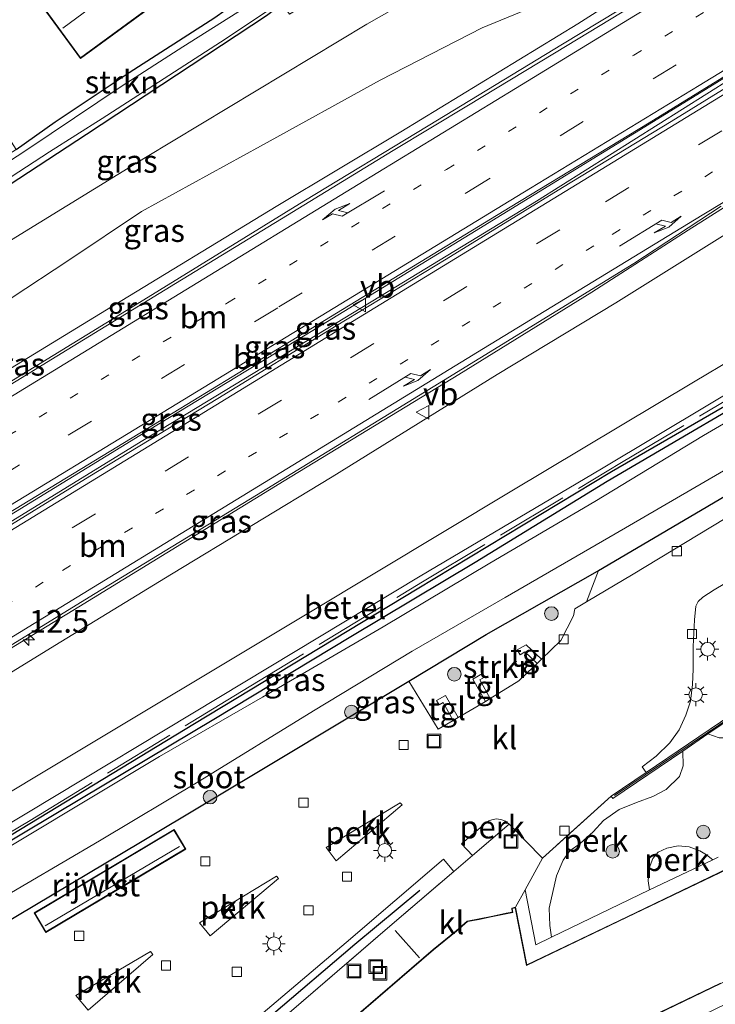
# Model space of a CAD drawing. Units: metres. Extents: x 93051 to 100000, y 468748 to 471476.
# Drawn here: x 93600 to 93676, y 468928 to 469037 of the extents above; entities that cross this region are included whole.
import ezdxf
from ezdxf.enums import TextEntityAlignment as Align

# ---------------------------------------------------------------- set-up
doc = ezdxf.new("R2010")
doc.units = ezdxf.units.M
for name, pattern in [('IE-TERREINAFSCHEIDING', [10, 8, -2]), ('VW-1-3_STREEP', [4, 1, -3]), ('VW-3-9_STREEP', [12, 3, -9])]:
    doc.linetypes.add(name, pattern=pattern)
doc.layers.get('0').update_dxf_attribs({"lineweight": 25})
for name, color, linetype, lineweight in [('B-ME-AL-OVERIG-GV-B6', 7, 'BV-GELEIDERAIL', 18), ('B-ME-AM-KILOMETR-S-B1', 7, 'Continuous', 18), ('B-ME-BV-GELEIDECONSTRUCTIE-GELEIDERAIL-L-B1', 213, 'BV-GELEIDERAIL', 18), ('B-ME-GR-BOOM-S-B1', 93, 'Continuous', 18), ('B-ME-GR-STRUIKEN-GV-B6', 93, 'Continuous', 18), ('B-ME-GW-KRUINLIJN-L-B1', 93, 'Continuous', 18), ('B-ME-GW-TEENLIJN-L-B1', 93, 'Continuous', 18), ('B-ME-IE-GRASLAND-GV-B6', 93, 'Continuous', 18), ('B-ME-IE-GRONDWERKLIJN-GROND_INGERICHT-GV-B6', 253, 'Continuous', 18), ('B-ME-IE-INRICHTINGSELEMENT-S-B1', 253, 'Continuous', 18), ('B-ME-IE-MEUBILAIR_WEGMEUBILAIR-LICHTMAST-S-B1', 8, 'Continuous', 18), ('B-ME-IE-TERREINAFSCHEIDING-DOORGANG-L-B1', 8, 'IE-TERREINAFSCHEIDING-KUNSTMATIG-OPEN', 18), ('B-ME-IE-TERREINAFSCHEIDING-RASTERHEKWERK-L-B1', 8, 'IE-TERREINAFSCHEIDING', 18), ('B-ME-KG-KADASTRAAL-DAKRAND-L-B1', 13, 'Continuous', 18), ('B-ME-KG-KADASTRAAL-NOKLIJN-L-B1', 13, 'Continuous', 18), ('B-ME-MW-MUUR-GV-B6', 8, 'IE-TERREINAFSCHEIDING-KUNSTMATIG', 18), ('B-ME-MW-MUUR-L-B1', 8, 'IE-TERREINAFSCHEIDING-KUNSTMATIG', 18), ('B-ME-OG-BEBOUWING-GV-B6', 173, 'Continuous', 18), ('B-ME-OG-WATER-GV-B6', 153, 'Continuous', 18), ('B-ME-VH-VERH_SOORT-BITUMEN-GV-B6', 8, 'IE-TERREINAFSCHEIDING-NATUURLIJK-HOUTWAL', 18), ('B-ME-VH-VERH_SOORT-GV-B6', 8, 'Continuous', 18), ('B-ME-VH-VERH_SOORT-KLINKERS-GV-B6', 8, 'IE-TERREINAFSCHEIDING-NATUURLIJK-HOUTWAL', 18), ('B-ME-VH-VERH_SOORT-TEGELS-GV-B6', 8, 'Continuous', 18), ('B-ME-VV-KOLK-S-B1', 8, 'Continuous', 18), ('B-ME-VW-MARKERING-13STREEP-045-L-B1', 255, 'VW-1-3_STREEP', 18), ('B-ME-VW-MARKERING-39STREEP-015-L-B1', 255, 'VW-3-9_STREEP', 18), ('B-ME-VW-MARKERING-PIJLRE750-S-B1', 7, 'Continuous', 18), ('B-ME-VW-MARKERING-STREEP-015-L-B1', 7, 'Continuous', 18), ('B-ME-VW-MEUBILAIR_WEGMEUBILAIR-VERKEERSBORD-S-B1', 8, 'Continuous', 18)]:
    doc.layers.add(name, color=color, linetype=linetype, lineweight=lineweight)
doc.layers.add('B-ME-GR-BOMENRIJ-L-B1', color=10, linetype='Continuous')
doc.layers.add('B-ME-GW-INSTEEKWATERGANG-L-B1', color=10, linetype='Continuous')
doc.styles.add('NLCS-ISO', font='NLCS-ISO.TTF')
doc.linetypes.add('BV-GELEIDERAIL', pattern='A,10,-3,[108,NLCS.SHX,S=1,R=0,X=0,Y=0],-3', length=16)
doc.linetypes.add('IE-TERREINAFSCHEIDING-KUNSTMATIG', pattern='A,4,[82,NLCS.SHX,S=0.75,R=90,X=0,Y=0],4,-2', length=10)
doc.linetypes.add('IE-TERREINAFSCHEIDING-KUNSTMATIG-OPEN', pattern='A,7,-1.5,[67,NLCS.SHX,S=0.75,R=0,X=0,Y=0],-1.5', length=10)
doc.linetypes.add('IE-TERREINAFSCHEIDING-NATUURLIJK-HOUTWAL', pattern='A,7,-1.5,[67,NLCS.SHX,S=0.75,R=45,X=0,Y=0],-1.5,7,-1.5,[70,NLCS.SHX,S=0.75,R=0,X=0,Y=0],-1.5', length=20)

# ---------------------------------------------------------------- blocks, each defined once
blk = doc.blocks.new('hecto')
for p, q in [((0, 0.625), (-0.625, 0)), ((0, -0.625), (0, 0.625)), ((-0.625, 0), (0.625, 0)), ((0.625, 0), (0, -0.625))]:
    blk.add_line(p, q)
blk = doc.blocks.new('pijlr')
for p, q in [((0, 0, 0.1), (5.45, 0, 0.1)), ((5.45, -0.75, 0.1), (4.7, 0, 0.1)), ((6.2, -0.75, 0.1), (5.45, 0, 0.1)), ((4, -0.75, 0.1), (5.45, -0.75, 0.1)), ((5.7, -1.05, 0.1), (4, -0.75, 0.1)), ((7.5, -0.75, 0.1), (5.7, -1.05, 0.1)), ((7.5, -0.75, 0.1), (6.2, -0.75, 0.1))]:
    blk.add_line(p, q)
blk = doc.blocks.new('boom')
h = blk.add_hatch(color=256)
edge = h.paths.add_edge_path()
edge.add_arc((0, 0), 0.75, 0, 360)
blk.add_circle((0, 0), 0.75)
blk = doc.blocks.new('lantaarnpaal')
for p, q in [((0, 0.75), (0, 1.25)), ((-0.75, 0), (-1.25, 0)), ((-0.88, 0.88), (-0.53, 0.53)), ((0.53, 0.53), (0.88, 0.88)), ((0.75, 0), (1.25, 0)), ((-0.53, -0.53), (-0.88, -0.88)), ((0, -0.75), (0, -1.25)), ((0.53, -0.53), (0.88, -0.88))]:
    blk.add_line(p, q)
blk.add_circle((0, 0), 0.75)
blk = doc.blocks.new('kolk')
blk.add_lwpolyline([(-0.5, -0.5), (0.5, -0.5), (0.5, 0.5), (-0.5, 0.5)], close=True)
blk = doc.blocks.new('put')
for p, q in [((0.75, 0.75), (-0.75, 0.75)), ((-0.75, 0.75), (-0.75, -0.75)), ((0.75, -0.75), (0.75, 0.75)), ((-0.75, -0.75), (0.75, -0.75))]:
    blk.add_line(p, q)
blk.add_lwpolyline([(-0.625, 0.625), (0.625, 0.625), (0.625, -0.625), (-0.625, -0.625)], close=True)
blk = doc.blocks.new('verkeersbord')
for p, q in [((0, 0.75), (-0.75, -0.625)), ((0.75, -0.625), (0, 0.75)), ((-0.75, -0.625), (0.75, -0.625))]:
    blk.add_line(p, q)

msp = doc.modelspace()

# ---------------------------------------------------------------- linework, layer by layer
at = {"layer": 'B-ME-AL-OVERIG-GV-B6'}
for points in [[(93668.719, 468953.768, 0.539), (93668.274, 468954.394, 0.567), (93669.815, 468955.589, 0.561), (93671.315, 468957.05, 0.558), (93672.343, 468958.46, 0.552), (93673.078, 468960.074, 0.546), (93673.591, 468961.629, 0.537), (93673.823, 468963.449, 0.518), (93673.889, 468965.137, 0.497), (93673.912, 468967.641, 0.455), (93674.047, 468970.59, 0.449), (93674.172, 468972.085, 0.452), (93674.438, 468972.596, 0.452), (93674.968, 468973.065, 0.461), (93676.206, 468973.875, 0.509), (93684.323, 468978.684, 0.606)], [(93687.367, 468966.407, 0.564), (93668.719, 468953.768, 0.539)], [(93679.954, 468957.777, 0.527), (93678.374, 468957.585, 0.506), (93676.759, 468957.592, 0.488), (93675.526, 468958.02, 0.548), (93684.326, 468963.983, 0.56), (93684.317, 468962.535, 0.54), (93684.123, 468961.346, 0.534), (93683.524, 468959.964, 0.567), (93682.65, 468959.031, 0.585), (93681.494, 468958.386, 0.582), (93679.954, 468957.777, 0.527)], [(93657.301, 468944.348, 0.476), (93664.875, 468951.163, 0.534), (93665.043, 468950.915, 0.534), (93672.748, 468956.137, 0.544), (93672.783, 468954.511, 0.521), (93672.387, 468953.34, 0.534), (93670.93, 468951.917, 0.543), (93669.459, 468951.117, 0.515), (93667.673, 468950.464, 0.515), (93665.763, 468949.682, 0.482), (93664.035, 468948.474, 0.476), (93662.885, 468947.248, 0.464), (93661.448, 468945.965, 0.488), (93660.317, 468945.14, 0.488), (93659.579, 468944.106, 0.5), (93658.853, 468942.395, 0.5), (93658.024, 468938.82, 0.455), (93658.106, 468936.924, 0.464), (93658.28, 468935.631, 0.447), (93656.581, 468934.808, 0.425), (93655.4, 468940.871, 0.488), (93657.301, 468944.348, 0.476)], [(93633.462, 468945.513, 0.53), (93641.637, 468950.444, 0.53), (93641.865, 468950.201, 0.53), (93634.588, 468944.057, 0.485), (93633.462, 468945.513, 0.53)], [(93653.641, 468948.1, 0.485), (93649.586, 468944.631, 0.516), (93648.376, 468945.923, 0.53), (93650.981, 468948.172, 0.54), (93651.383, 468948.441, 0.537), (93651.739, 468948.578, 0.521), (93652.192, 468948.657, 0.482), (93652.718, 468948.614, 0.482), (93653.231, 468948.418, 0.482), (93653.641, 468948.1, 0.485)], [(93699.685, 468945.242, 0.494), (93701.18, 468945.571, 0.498), (93703.886, 468946.166, 0.506), (93704.217, 468946.239, 0.507), (93705.142, 468941.54, 0.515), (93703.016, 468940.57, 0.515), (93681.073, 468930.034, 0.515), (93659.49, 468919.572, 0.494), (93658.991, 468920.542, 0.494), (93660.83, 468921.428, 0.494), (93660.227, 468922.449, 0.494), (93661.794, 468923.251, 0.494), (93676.94, 468930.522, 0.494), (93700.319, 468941.825, 0.494), (93699.685, 468945.242, 0.494)], [(93676.064, 468944.163, 0.558), (93669.099, 468940.851, 0.558), (93668.934, 468941.838, 0.558), (93669.052, 468943.226, 0.561), (93669.46, 468944.288, 0.552), (93670.057, 468944.988, 0.534), (93670.991, 468945.446, 0.53), (93672.244, 468945.714, 0.552), (93673.443, 468945.6, 0.543), (93674.623, 468945.132, 0.555), (93675.37, 468944.715, 0.555), (93676.064, 468944.163, 0.558)], [(93612.346, 468915.265, 0.506), (93635.669, 468935.052, 0.503), (93646.395, 468944.243, 0.515), (93647.543, 468942.883, 0.532), (93639.994, 468936.423, 0.591), (93628.096, 468926.165, 0.618)], [(93619.524, 468937.22, 0.552), (93628.02, 468942.348, 0.54), (93628.242, 468942.1, 0.537), (93620.702, 468935.773, 0.524), (93619.524, 468937.22, 0.552)], [(93605.9, 468929.202, 0.573), (93614.146, 468934.059, 0.515), (93614.405, 468933.732, 0.515), (93607.273, 468927.61, 0.512), (93605.9, 468929.202, 0.573)]]:
    msp.add_polyline3d(points, dxfattribs=at)
at = {"layer": 'B-ME-BV-GELEIDECONSTRUCTIE-GELEIDERAIL-L-B1'}
for points in [[(93527.927, 468953.625, 6.033), (93541.191, 468961.709, 6.262), (93557.066, 468971.426, 6.533), (93572.953, 468981.087, 6.783), (93590.144, 468991.587, 7.01), (93612.905, 469005.548, 7.263), (93631.024, 469016.678, 7.38), (93644.729, 469024.982, 7.483), (93659.515, 469033.963, 7.528), (93669.772, 469040.23, 7.528), (93675.516, 469043.648, 7.525), (93681.427, 469046.895, 7.585), (93688.492, 469050.603, 7.61), (93695.458, 469054.421, 7.591), (93698.073, 469055.957, 7.591), (93700.593, 469057.578, 7.591)], [(93534.332, 468943.039, 6.322), (93545.904, 468950.021, 6.428), (93555.995, 468956.159, 6.669), (93574.289, 468967.193, 6.919), (93591.332, 468977.638, 7.239), (93612.949, 468990.898, 7.522), (93631.166, 469001.927, 7.64), (93649.339, 469013.044, 7.694), (93670.943, 469026.326, 7.896), (93693.61, 469040.317, 7.902), (93702.918, 469045.991, 7.899)], [(93705.445, 469033.427, 7.57), (93696.719, 469027.965, 7.549), (93685.829, 469021.372, 7.48), (93673.335, 469013.512, 7.498), (93662.737, 469006.666, 7.447), (93648.106, 468997.612, 7.32), (93628.862, 468985.89, 7.181), (93606.239, 468972.034, 6.964), (93587.917, 468960.864, 6.744), (93567.391, 468948.364, 6.361), (93546.951, 468935.927, 6.078), (93540.875, 468932.197, 5.939)], [(93678.0943, 469030.1834, 7.789), (93656.635, 469016.677, 7.902), (93639.479, 469006.244, 7.803), (93613.303, 468990.349, 7.594), (93593.962, 468978.466, 7.332), (93568.829, 468963.214, 6.937), (93544.947, 468948.61, 6.491), (93534.737, 468942.406, 6.241)]]:
    msp.add_polyline3d(points, dxfattribs=at)
at = {"layer": 'B-ME-GR-BOMENRIJ-L-B1'}
for points in [[(93550.111, 468917.227, -0.22), (93565.034, 468926.159, -0.22), (93584.873, 468938.026, -0.22), (93606.529, 468950.935, -0.22), (93621.104, 468959.638, -0.22), (93636.182, 468968.74, -0.22), (93649.897, 468976.936, -0.22), (93664.411, 468985.867, -0.181), (93685.977, 468998.483, -0.082), (93696.748, 469004.831, 0.066), (93707.331, 469010.737, 0.356)], [(93582.248, 468911.975, 0.684), (93593.5, 468898.329, 0.684), (93607.523, 468910.105, 0.666), (93618.222, 468919.143, 0.621), (93636.634, 468934.867, 0.621), (93643.79, 468940.817, 0.527)]]:
    msp.add_polyline3d(points, dxfattribs=at)
at = {"layer": 'B-ME-GR-STRUIKEN-GV-B6'}
for points in [[(93594.466, 469019.507, -0.483), (93597.049, 469020.936, -0.51), (93599.329, 469022.372, -0.51), (93603.626, 469025.417, -0.51), (93611.767, 469030.844, -0.507), (93621.208, 469036.925, -0.507), (93625.775, 469040.196, -0.498), (93626.46, 469040.644, -0.498), (93626.605, 469039.475, -1.073), (93626.171, 469039.13, -1.073), (93624.433, 469037.934, -1.073), (93617.694, 469033.695, -1.073), (93610.918, 469029.328, -1.073), (93600.636, 469022.425, -1.073), (93594.936, 469018.694, -1.073), (93594.466, 469019.507, -0.483)], [(93642.6, 468963.847, 0.527), (93651.1, 468968.956, 0.401), (93663.365, 468975.962, 0.398), (93663.456, 468976.015, 0.398), (93662.154, 468972.56, 0.415), (93660.852, 468971.785, 0.413), (93660.712, 468971.026, 0.395), (93659.338, 468968.306, 0.434), (93657.19, 468966.253, 0.47), (93655.514, 468967.849, 0.497), (93654.522, 468967.273, 0.5), (93654.835, 468966.734, 0.5), (93655.374, 468967.044, 0.515), (93656.704, 468965.789, 0.478), (93656.296, 468965.399, 0.485), (93654.682, 468963.88, 0.527), (93651.537, 468961.932, 0.527), (93650.393, 468963.963, 0.527), (93650.928, 468964.265, 0.527), (93650.701, 468964.667, 0.527), (93649.633, 468964.065, 0.527), (93651.017, 468961.61, 0.527), (93650.213, 468961.112, 0.527), (93648.004, 468959.822, 0.527), (93646.606, 468962.264, 0.524), (93645.638, 468961.711, 0.524), (93645.917, 468961.224, 0.534), (93646.359, 468961.477, 0.534), (93647.482, 468959.517, 0.527), (93645.8, 468958.534, 0.527), (93642.6, 468963.847, 0.527)]]:
    msp.add_polyline3d(points, dxfattribs=at)
at = {"layer": 'B-ME-GW-INSTEEKWATERGANG-L-B1'}
for points in [[(93599.329, 469022.372, -0.51), (93603.626, 469025.417, -0.51), (93611.767, 469030.844, -0.507), (93621.208, 469036.925, -0.507), (93625.775, 469040.196, -0.498), (93626.46, 469040.644, -0.498), (93626.875, 469040.62, -0.498), (93627.423, 469040.217, -0.48), (93628.008, 469039.351, -0.452), (93628.236, 469039.026, -0.452), (93628.372, 469038.714, -0.452), (93628.258, 469038.347, -0.452), (93627.983, 469037.915, -0.452), (93626.919, 469037.081, -0.452), (93607.075, 469024.024, -0.437), (93587.792, 469011.405, -0.455), (93565.626, 468996.721, -0.437), (93542.064, 468981.787, -0.431), (93527.33, 468972.413, -0.431), (93519.391, 468967.298, -0.431)], [(93549.927, 468917.603, 0.151), (93560.762, 468924.147, 0.16), (93578.305, 468934.667, 0.19), (93598.789, 468946.898, 0.166), (93618.96, 468959.184, 0.217), (93643.492, 468973.991, 0.214), (93664.908, 468986.907, 0.217), (93686.48, 468999.387, 0.253), (93695.632, 469004.712, 0.277), (93703.029, 469009.019, 0.316), (93705.398, 469010.397, 0.365), (93706.475, 469010.927, 0.365), (93707.389, 469011.166, 0.353), (93708.445, 469011.001, 0.304), (93709.265, 469010.145, 0.289), (93709.872, 469009.006, 0.28), (93710.075, 469008.171, 0.28), (93710.115, 469007.767, 0.285), (93710.205, 469006.872, 0.295), (93710.276, 469005.62, 0.277), (93709.931, 469004.291, 0.289), (93708.599, 469003.024, 0.328), (93704.819, 469000.402, 0.371), (93694.036, 468993.983, 0.395)], [(93642.6, 468963.847, 0.527), (93651.1, 468968.956, 0.401), (93663.365, 468975.962, 0.398), (93663.456, 468976.015, 0.398), (93665.795, 468977.38, 0.398), (93680.681, 468986.147, 0.437), (93694.036, 468993.983, 0.395)], [(93578.928, 468925.818, 0.512), (93584.677, 468929.206, 0.524), (93597.542, 468936.872, 0.482), (93613.037, 468946.109, 0.47), (93627.859, 468954.968, 0.467), (93642.6, 468963.847, 0.527)]]:
    msp.add_polyline3d(points, dxfattribs=at)
at = {"layer": 'B-ME-GW-KRUINLIJN-L-B1'}
for points in [[(93527.375, 468954.401, 5.327), (93533.862, 468958.461, 5.366), (93546.595, 468966.282, 5.662), (93563.91, 468976.713, 5.963), (93578.555, 468985.685, 6.168), (93595.387, 468996.261, 6.274), (93609.278, 469004.73, 6.37), (93627.99, 469016.098, 6.624), (93641.716, 469024.328, 6.72), (93661.202, 469036.22, 6.796), (93671.92, 469043.064, 6.853)], [(93703.026, 469031.12, 6.708), (93703.073, 469030.63, 6.744), (93702.804, 469029.923, 6.811), (93701.934, 469029.087, 6.841), (93699.932, 469027.492, 6.856), (93691.975, 469022.444, 6.811), (93678.903, 469013.953, 6.741), (93665.378, 469005.503, 6.615), (93652.304, 468997.589, 6.539), (93634.144, 468986.345, 6.488), (93616.431, 468975.632, 6.352), (93603.611, 468967.766, 6.144), (93589.617, 468959.174, 5.804), (93573.799, 468950.436, 5.743), (93559.13, 468941.776, 5.52), (93541.633, 468931.069, 5.249)]]:
    msp.add_polyline3d(points, dxfattribs=at)
at = {"layer": 'B-ME-GW-TEENLIJN-L-B1'}
msp.add_polyline3d([(93703.686, 469070.33, 0.71), (93702.506, 469070.909, 0.763), (93700.41, 469070.969, 0.763), (93698.067, 469070.212, 0.775), (93695.355, 469069.141, 0.79), (93682.559, 469061.871, 0.401), (93660.55, 469049.035, 0.217), (93637.945, 469036.197, 0.205), (93613.573, 469021.503, 0.229), (93593.159, 469008.976, 0.169), (93567.897, 468992.75, 0.063), (93540.858, 468974.78, 0.027), (93522.5, 468962.443, -0.021)], dxfattribs=at)
at = {"layer": 'B-ME-IE-GRASLAND-GV-B6'}
for points in [[(93522.5, 468962.443, -0.021), (93519.391, 468967.298, -0.431), (93527.33, 468972.413, -0.431), (93542.064, 468981.787, -0.431), (93565.626, 468996.721, -0.437), (93587.792, 469011.405, -0.455), (93607.075, 469024.024, -0.437), (93626.919, 469037.081, -0.452), (93627.983, 469037.915, -0.452), (93628.258, 469038.347, -0.452), (93628.372, 469038.714, -0.452), (93629.433, 469037.266, -0.458), (93633.429, 469039.761, -0.389), (93632.939, 469040.43, -0.384), (93644.723, 469047.315, -0.196), (93651.655, 469047.201, -0.115), (93671.043, 469059.754, -0.115), (93685.732, 469069.645, -0.051)], [(93682.559, 469061.871, 0.401), (93660.55, 469049.035, 0.217), (93637.945, 469036.197, 0.205), (93613.573, 469021.503, 0.229), (93593.159, 469008.976, 0.169), (93567.897, 468992.75, 0.063), (93540.858, 468974.78, 0.027), (93522.5, 468962.443, -0.021)], [(93526.369, 468955.94, 4.405), (93522.5, 468962.443, -0.021), (93540.858, 468974.78, 0.027), (93567.897, 468992.75, 0.063), (93593.159, 469008.976, 0.169), (93613.573, 469021.503, 0.229), (93637.945, 469036.197, 0.205), (93660.55, 469049.035, 0.217), (93682.559, 469061.871, 0.401)], [(93678.922, 469047.372, 6.958), (93671.92, 469043.064, 6.853), (93669.142, 469042.554, 6.521), (93664.582, 469041.41, 5.713), (93658.255, 469038.94, 5.119), (93650.665, 469035.769, 4.459), (93639.436, 469030.009, 3.895), (93626.23, 469022.737, 3.425), (93613.149, 469015.549, 2.942), (93605.023, 469010.103, 2.93), (93598.903, 469006.077, 3.25), (93594.031, 469002.203, 3.579), (93590.273, 468999.364, 3.696), (93586.775, 468996.809, 3.814), (93584.069, 468994.829, 3.977), (93580.652, 468993.143, 3.841), (93577.084, 468991.828, 3.422), (93569.078, 468987.016, 3.075), (93561.401, 468981.518, 3.232), (93550.554, 468973.632, 3.467), (93541.609, 468966.806, 3.826), (93530.994, 468959.28, 4.121), (93526.369, 468955.94, 4.405)], [(93528.144, 468953.253, 5.372), (93527.375, 468954.401, 5.327), (93533.862, 468958.461, 5.366), (93546.595, 468966.282, 5.662), (93563.91, 468976.713, 5.963), (93578.555, 468985.685, 6.168), (93595.387, 468996.261, 6.274), (93609.278, 469004.73, 6.37), (93627.99, 469016.098, 6.624), (93641.716, 469024.328, 6.72), (93661.202, 469036.22, 6.796), (93671.92, 469043.064, 6.853), (93678.922, 469047.372, 6.958)], [(93678.916, 469045.155, 6.995), (93673.973, 469042.279, 6.995), (93668.299, 469038.907, 6.964), (93660.01, 469033.842, 6.937), (93649.151, 469027.273, 6.886), (93640.85, 469022.254, 6.808), (93628.549, 469014.746, 6.744), (93616.887, 469007.619, 6.678), (93603.82, 468999.605, 6.536), (93589.869, 468991.059, 6.373), (93574.187, 468981.447, 6.18), (93557.011, 468971.029, 5.852), (93543.542, 468962.651, 5.629), (93535.901, 468957.924, 5.502), (93528.144, 468953.253, 5.372)], [(93671.92, 469043.064, 6.853), (93661.202, 469036.22, 6.796), (93641.716, 469024.328, 6.72), (93627.99, 469016.098, 6.624), (93609.278, 469004.73, 6.37), (93595.387, 468996.261, 6.274), (93578.555, 468985.685, 6.168), (93563.91, 468976.713, 5.963), (93546.595, 468966.282, 5.662), (93533.862, 468958.461, 5.366), (93527.375, 468954.401, 5.327)], [(93527.375, 468954.401, 5.327), (93526.369, 468955.94, 4.405), (93530.994, 468959.28, 4.121), (93541.609, 468966.806, 3.826), (93550.554, 468973.632, 3.467), (93561.401, 468981.518, 3.232), (93569.078, 468987.016, 3.075), (93577.084, 468991.828, 3.422), (93580.652, 468993.143, 3.841), (93584.069, 468994.829, 3.977), (93586.775, 468996.809, 3.814), (93590.273, 468999.364, 3.696), (93594.031, 469002.203, 3.579), (93598.903, 469006.077, 3.25), (93605.023, 469010.103, 2.93), (93613.149, 469015.549, 2.942), (93626.23, 469022.737, 3.425), (93639.436, 469030.009, 3.895), (93650.665, 469035.769, 4.459), (93658.255, 469038.94, 5.119)], [(93519.391, 468967.298, -0.431), (93519.07, 468967.716, -1.073), (93526.028, 468972.269, -1.073), (93540.881, 468981.792, -1.073), (93551.518, 468988.786, -1.073), (93560.753, 468994.639, -1.073), (93576.477, 469004.664, -1.073), (93591.158, 469014.402, -1.073), (93603.016, 469022.126, -1.073), (93608.798, 469025.786, -1.073), (93621.839, 469034.192, -1.073), (93627.19, 469037.741, -1.073)], [(93626.919, 469037.081, -0.452), (93607.075, 469024.024, -0.437), (93587.792, 469011.405, -0.455), (93565.626, 468996.721, -0.437), (93542.064, 468981.787, -0.431), (93527.33, 468972.413, -0.431), (93519.391, 468967.298, -0.431)], [(93534.836, 468942.173, 5.662), (93534.099, 468943.264, 5.629), (93547.194, 468951.236, 5.843), (93563.571, 468961.129, 6.123), (93580.17, 468971.248, 6.34), (93595.924, 468980.785, 6.554), (93614.479, 468992.058, 6.765), (93631.787, 469002.622, 6.892), (93653.733, 469016.018, 7.001), (93669.041, 469025.311, 7.103), (93684.659, 469034.919, 7.157)], [(93683.721, 469033.019, 7.154), (93671.478, 469025.466, 7.157), (93659.518, 469018.209, 7.085), (93646.691, 469010.305, 7.025), (93634.594, 469002.974, 6.955), (93621.558, 468994.971, 6.856), (93607.447, 468986.401, 6.732), (93595.625, 468979.124, 6.563), (93582.98, 468971.469, 6.461), (93567.183, 468961.858, 6.187), (93552.519, 468952.925, 5.972), (93539.865, 468945.155, 5.767), (93534.836, 468942.173, 5.662)], [(93541.633, 468931.069, 5.249), (93540.759, 468932.449, 5.433), (93555.504, 468941.439, 5.632), (93575.693, 468953.729, 5.924), (93589.007, 468961.823, 6.123), (93608.051, 468973.473, 6.364), (93625.823, 468984.306, 6.554), (93646.392, 468996.927, 6.735), (93667.364, 469009.811, 6.838), (93676.996, 469016.128, 6.841)], [(93678.903, 469013.953, 6.741), (93665.378, 469005.503, 6.615), (93652.304, 468997.589, 6.539), (93634.144, 468986.345, 6.488), (93616.431, 468975.632, 6.352), (93603.611, 468967.766, 6.144), (93589.617, 468959.174, 5.804), (93573.799, 468950.436, 5.743), (93559.13, 468941.776, 5.52), (93541.633, 468931.069, 5.249)], [(93589.617, 468959.174, 5.804), (93603.611, 468967.766, 6.144), (93616.431, 468975.632, 6.352), (93634.144, 468986.345, 6.488), (93652.304, 468997.589, 6.539), (93665.378, 469005.503, 6.615), (93678.903, 469013.953, 6.741)], [(93687.243, 469004.675, 0.386), (93673.945, 468996.769, 0.289), (93653.734, 468984.678, 0.38), (93631.56, 468971.357, 0.319), (93602.872, 468954.143, 0.28), (93582.183, 468941.752, 0.319), (93563.481, 468930.503, 0.259), (93547.666, 468921.073, 0.295)], [(93550.273, 468916.825, -1.206), (93549.927, 468917.603, 0.151), (93560.762, 468924.147, 0.16), (93578.305, 468934.667, 0.19), (93598.789, 468946.898, 0.166), (93618.96, 468959.184, 0.217), (93643.492, 468973.991, 0.214), (93664.908, 468986.907, 0.217), (93686.48, 468999.387, 0.253)], [(93686.48, 468999.387, 0.253), (93664.908, 468986.907, 0.217), (93643.492, 468973.991, 0.214), (93618.96, 468959.184, 0.217), (93598.789, 468946.898, 0.166), (93578.305, 468934.667, 0.19), (93560.762, 468924.147, 0.16), (93549.927, 468917.603, 0.151)], [(93549.927, 468917.603, 0.151), (93549.732, 468917.906, 0.22), (93549.141, 468918.537, 0.235), (93559.943, 468925.007, 0.238), (93578.829, 468936.343, 0.241), (93600.693, 468949.422, 0.247), (93621.641, 468962.02, 0.247), (93643.828, 468975.379, 0.28), (93663.783, 468987.221, 0.28), (93681.629, 468997.897, 0.31)], [(93683.05, 468995.537, -1.206), (93675.03, 468990.874, -1.206), (93663.068, 468983.621, -1.206), (93651.518, 468976.808, -1.206), (93639.747, 468969.808, -1.206), (93626.457, 468962.08, -1.206), (93615.12, 468955.523, -1.206), (93592.162, 468941.787, -1.206), (93577.749, 468933.263, -1.206), (93562.561, 468924.103, -1.206), (93550.273, 468916.825, -1.206)], [(93576.097, 468927.449, -1.206), (93585.614, 468932.842, -1.206), (93596.466, 468939.191, -1.206), (93608.522, 468946.251, -1.206), (93619.576, 468952.863, -1.206), (93632.081, 468960.567, -1.206), (93642.962, 468967.117, -1.206), (93653.197, 468973.05, -1.206), (93665.301, 468980.041, -1.206), (93675.224, 468985.834, -1.206), (93684.67, 468991.33, -1.206)], [(93680.681, 468986.147, 0.437), (93665.795, 468977.38, 0.398), (93663.456, 468976.015, 0.398), (93663.365, 468975.962, 0.398), (93651.1, 468968.956, 0.401), (93642.6, 468963.847, 0.527), (93627.859, 468954.968, 0.467), (93613.037, 468946.109, 0.47), (93597.542, 468936.872, 0.482), (93584.677, 468929.206, 0.524), (93578.928, 468925.818, 0.512), (93575.616, 468924.186, 0.458), (93573.58, 468922.998, 0.422), (93572.395, 468922.174, 0.371), (93571.88, 468921.631, 0.344), (93572.016, 468920.751, 0.344), (93573.259, 468918.97, 0.365), (93573.904, 468917.912, 0.365), (93574.16, 468917.136, 0.365), (93573.787, 468916.249, 0.307), (93573.261, 468915.714, 0.292), (93572.731, 468915.295, 0.274)], [(93678.824, 468982.577, 0.467), (93667.293, 468975.618, 0.425), (93662.154, 468972.56, 0.415), (93663.456, 468976.015, 0.398), (93665.795, 468977.38, 0.398), (93680.681, 468986.147, 0.437)], [(93676.635, 468944.434, 0.558), (93676.064, 468944.163, 0.558), (93675.37, 468944.715, 0.555), (93674.623, 468945.132, 0.555), (93673.443, 468945.6, 0.543), (93672.244, 468945.714, 0.552), (93670.991, 468945.446, 0.53), (93670.057, 468944.988, 0.534), (93669.46, 468944.288, 0.552), (93669.052, 468943.226, 0.561), (93668.934, 468941.838, 0.558), (93669.099, 468940.851, 0.558), (93666.895, 468939.803, 0.558), (93658.28, 468935.631, 0.447), (93658.106, 468936.924, 0.464), (93658.024, 468938.82, 0.455), (93658.853, 468942.395, 0.5), (93659.579, 468944.106, 0.5), (93660.317, 468945.14, 0.488), (93661.448, 468945.965, 0.488), (93662.885, 468947.248, 0.464), (93664.035, 468948.474, 0.476), (93665.763, 468949.682, 0.482), (93667.673, 468950.464, 0.515), (93669.459, 468951.117, 0.515), (93670.93, 468951.917, 0.543), (93672.387, 468953.34, 0.534), (93672.783, 468954.511, 0.521), (93672.748, 468956.137, 0.544), (93675.526, 468958.02, 0.548), (93676.759, 468957.592, 0.488)]]:
    msp.add_polyline3d(points, dxfattribs=at)
at = {"layer": 'B-ME-IE-GRONDWERKLIJN-GROND_INGERICHT-GV-B6'}
for points in [[(93613.807, 469046.504, -0.341), (93611.924, 469045.122, -0.341), (93611.504, 469045.695, -0.341), (93603.573, 469039.877, -0.341), (93601.861, 469038.621, -0.341), (93606.415, 469032.415, -0.341), (93616.069, 469039.498, -0.341), (93615.582, 469040.162, -0.341), (93617.036, 469041.229, -0.341), (93622.922, 469045.546, -0.341), (93619.276, 469050.516, -0.341), (93613.807, 469046.504, -0.341)], [(93621.208, 469036.925, -0.507), (93611.767, 469030.844, -0.507), (93603.626, 469025.417, -0.51), (93599.329, 469022.372, -0.51), (93598.049, 469024.404, -0.51), (93595.913, 469023.059, -0.51), (93595.416, 469023.888, -0.47), (93598.238, 469025.728, -0.47), (93594.026, 469031.603, -0.458), (93591.016, 469035.856, -0.501), (93592.002, 469036.951, -0.47)]]:
    msp.add_polyline3d(points, dxfattribs=at)
at = {"layer": 'B-ME-IE-TERREINAFSCHEIDING-DOORGANG-L-B1'}
msp.add_line((93657.301, 468944.348, 0.476), (93653.641, 468948.1, 0.485), dxfattribs=at)
at = {"layer": 'B-ME-IE-TERREINAFSCHEIDING-RASTERHEKWERK-L-B1'}
for points in [[(93549.732, 468917.906, 0.22), (93562.323, 468925.42, 0.114), (93579.353, 468935.636, 0.157), (93600.876, 468948.506, 0.154), (93624.138, 468962.683, 0.117), (93644.099, 468974.76, 0.226), (93665.995, 468987.894, 0.247), (93686.794, 469000.282, 0.307), (93700.731, 469008.586, 0.322), (93709.03, 469013.646, 0.353), (93712.926, 469016.17, 0.386)], [(93664.875, 468951.163, 0.534), (93657.301, 468944.348, 0.476), (93655.4, 468940.871, 0.488), (93654.341, 468938.934, 0.494)], [(93628.096, 468926.165, 0.618), (93639.994, 468936.423, 0.591), (93647.543, 468942.883, 0.532), (93649.586, 468944.631, 0.516), (93653.641, 468948.1, 0.485)]]:
    msp.add_polyline3d(points, dxfattribs=at)
at = {"layer": 'B-ME-KG-KADASTRAAL-DAKRAND-L-B1'}
for points in [[(93603.603, 469039.837, 2.442), (93611.493, 469045.625, 2.442), (93611.913, 469045.052, 2.753), (93613.837, 469046.464, 2.234), (93619.265, 469050.446, 2.234), (93622.852, 469045.557, 2.33), (93617.006, 469041.269, 2.255), (93615.512, 469040.173, 2.689), (93615.999, 469039.509, 2.424), (93606.426, 469032.485, 2.424), (93601.931, 469038.61, 2.424), (93603.603, 469039.837, 2.442)], [(93605.025, 468940.459, 0.485), (93616.717, 468947.415, 0.44), (93617.942, 468945.354, 2.71), (93602.608, 468936.231, 2.71), (93601.383, 468938.292, 0.518), (93605.025, 468940.459, 0.485)], [(93631.269, 468922.154, 7.809), (93645.31, 468934.25, 7.745), (93647.84, 468936.299, 10.501), (93649.037, 468937.364, 10.781), (93650.32, 468937.597, 10.751), (93651.661, 468937.882, 7.281), (93653.307, 468938.222, 7.281), (93654.036, 468938.348, 8.038), (93653.966, 468938.799, 8.05), (93654.302, 468938.874, 8.05), (93655.526, 468932.536, 7.73), (93666.643, 468937.833, 7.73), (93677.691, 468943.141, 7.703)], [(93676.918, 468930.567, 7.7), (93661.772, 468923.296, 7.679), (93660.157, 468922.469, 12.008), (93660.759, 468921.449, 12.183), (93658.923, 468920.565, 12.304), (93659.864, 468918.735, 7.163), (93670.478, 468896.644, 6.756)]]:
    msp.add_polyline3d(points, dxfattribs=at)
at = {"layer": 'B-ME-KG-KADASTRAAL-NOKLIJN-L-B1'}
for p, q in [((93604.476, 469035.747, 3.989), (93613.584, 469042.489, 4.04)), ((93602.546, 468936.896, 2.725), (93617.325, 468945.636, 2.737))]:
    msp.add_line(p, q, dxfattribs=at)
at = {"layer": 'B-ME-MW-MUUR-GV-B6'}
msp.add_polyline3d([(93718.261, 468925.811, 0.422), (93717.967, 468925.751, 0.422), (93713.404, 468948.182, 0.446), (93711.642, 468956.846, 0.455), (93707.046, 468979.289, 0.458), (93698.926, 468973.824, 0.502), (93693.544, 468970.202, 0.531), (93687.535, 468966.158, 0.564), (93687.008, 468965.801, 0.563), (93684.326, 468963.983, 0.56), (93675.526, 468958.02, 0.548), (93672.748, 468956.137, 0.544), (93665.043, 468950.915, 0.534), (93664.875, 468951.163, 0.534), (93668.719, 468953.768, 0.539), (93687.367, 468966.407, 0.564), (93707.25, 468979.788, 0.458), (93711.936, 468956.906, 0.455), (93718.261, 468925.811, 0.422)], dxfattribs=at)
at = {"layer": 'B-ME-MW-MUUR-L-B1'}
msp.add_polyline3d([(93665.239, 468951.234, 5.632), (93675.476, 468958.157, 5.632), (93687.842, 468966.519, 5.632), (93707.153, 468979.539, 5.734), (93711.703, 468957.291, 5.659), (93713.518, 468948.39, 5.659), (93718.052, 468926.161, 5.659)], dxfattribs=at)
at = {"layer": 'B-ME-OG-BEBOUWING-GV-B6'}
for points in [[(93603.573, 469039.877, -0.341), (93611.504, 469045.695, -0.341), (93611.924, 469045.122, -0.341), (93613.807, 469046.504, -0.341), (93619.276, 469050.516, -0.341), (93622.922, 469045.546, -0.341), (93617.036, 469041.229, -0.341), (93615.582, 469040.162, -0.341), (93616.069, 469039.498, -0.341), (93606.415, 469032.415, -0.341), (93601.861, 469038.621, -0.341), (93603.573, 469039.877, -0.341)], [(93604.999, 468940.502, 0.374), (93616.734, 468947.484, 0.374), (93618.011, 468945.337, 0.374), (93602.591, 468936.162, 0.374), (93601.314, 468938.309, 0.374), (93604.999, 468940.502, 0.374)], [(93631.474, 468922.396, 0.494), (93645.278, 468934.288, 0.494), (93647.808, 468936.337, 0.494), (93649.014, 468937.411, 0.494), (93650.31, 468937.646, 0.494), (93651.651, 468937.931, 0.494), (93653.298, 468938.271, 0.494), (93653.979, 468938.389, 0.494), (93653.909, 468938.838, 0.494), (93654.341, 468938.934, 0.494), (93655.563, 468932.609, 0.494), (93666.621, 468937.878, 0.494), (93677.669, 468943.186, 0.494)], [(93676.94, 468930.522, 0.494), (93661.794, 468923.251, 0.494)]]:
    msp.add_polyline3d(points, dxfattribs=at)
at = {"layer": 'B-ME-OG-WATER-GV-B6'}
for points in [[(93519.07, 468967.716, -1.073), (93518.076, 468969.761, -1.073), (93523.979, 468973.592, -1.073), (93534.945, 468980.884, -1.073), (93541.535, 468985.264, -1.073), (93544.74, 468987.279, -1.073), (93550.63, 468990.982, -1.073), (93554.703, 468993.594, -1.073), (93561.929, 468998.227, -1.073), (93573.819, 469005.718, -1.073), (93584.642, 469012.637, -1.073), (93591.837, 469016.896, -1.073), (93594.936, 469018.694, -1.073), (93600.636, 469022.425, -1.073), (93610.918, 469029.328, -1.073), (93617.694, 469033.695, -1.073), (93624.433, 469037.934, -1.073)], [(93627.19, 469037.741, -1.073), (93621.839, 469034.192, -1.073), (93608.798, 469025.786, -1.073), (93603.016, 469022.126, -1.073), (93591.158, 469014.402, -1.073), (93576.477, 469004.664, -1.073), (93560.753, 468994.639, -1.073), (93551.518, 468988.786, -1.073), (93540.881, 468981.792, -1.073), (93526.028, 468972.269, -1.073), (93519.07, 468967.716, -1.073)], [(93552.691, 468913.024, -1.206), (93550.273, 468916.825, -1.206), (93562.561, 468924.103, -1.206), (93577.749, 468933.263, -1.206), (93592.162, 468941.787, -1.206), (93615.12, 468955.523, -1.206), (93626.457, 468962.08, -1.206), (93639.747, 468969.808, -1.206), (93651.518, 468976.808, -1.206), (93663.068, 468983.621, -1.206), (93675.03, 468990.874, -1.206), (93683.05, 468995.537, -1.206)], [(93684.67, 468991.33, -1.206), (93675.224, 468985.834, -1.206), (93665.301, 468980.041, -1.206), (93653.197, 468973.05, -1.206), (93642.962, 468967.117, -1.206), (93632.081, 468960.567, -1.206), (93619.576, 468952.863, -1.206), (93608.522, 468946.251, -1.206), (93596.466, 468939.191, -1.206), (93585.614, 468932.842, -1.206), (93576.097, 468927.449, -1.206)]]:
    msp.add_polyline3d(points, dxfattribs=at)
at = {"layer": 'B-ME-VH-VERH_SOORT-BITUMEN-GV-B6'}
for points in [[(93589.869, 468991.059, 6.373), (93603.82, 468999.605, 6.536), (93616.887, 469007.619, 6.678), (93628.549, 469014.746, 6.744), (93640.85, 469022.254, 6.808), (93649.151, 469027.273, 6.886), (93660.01, 469033.842, 6.937), (93668.299, 469038.907, 6.964)], [(93684.659, 469034.919, 7.157), (93669.041, 469025.311, 7.103), (93653.733, 469016.018, 7.001), (93631.787, 469002.622, 6.892), (93614.479, 468992.058, 6.765), (93595.924, 468980.785, 6.554)], [(93540.759, 468932.449, 5.433), (93540.44, 468932.996, 5.421), (93538.673, 468935.83, 5.49), (93536.908, 468938.758, 5.584), (93535.163, 468941.605, 5.632), (93534.836, 468942.173, 5.662), (93539.865, 468945.155, 5.767), (93552.519, 468952.925, 5.972), (93567.183, 468961.858, 6.187), (93582.98, 468971.469, 6.461), (93595.625, 468979.124, 6.563), (93607.447, 468986.401, 6.732), (93621.558, 468994.971, 6.856), (93634.594, 469002.974, 6.955), (93646.691, 469010.305, 7.025), (93659.518, 469018.209, 7.085), (93671.478, 469025.466, 7.157), (93683.721, 469033.019, 7.154)], [(93676.996, 469016.128, 6.841), (93667.364, 469009.811, 6.838), (93646.392, 468996.927, 6.735), (93625.823, 468984.306, 6.554), (93608.051, 468973.473, 6.364), (93589.007, 468961.823, 6.123), (93575.693, 468953.729, 5.924), (93555.504, 468941.439, 5.632), (93540.759, 468932.449, 5.433)]]:
    msp.add_polyline3d(points, dxfattribs=at)
at = {"layer": 'B-ME-VH-VERH_SOORT-GV-B6'}
msp.add_polyline3d([(93549.141, 468918.537, 0.235), (93547.666, 468921.073, 0.295), (93563.481, 468930.503, 0.259), (93582.183, 468941.752, 0.319), (93602.872, 468954.143, 0.28), (93631.56, 468971.357, 0.319), (93653.734, 468984.678, 0.38), (93673.945, 468996.769, 0.289), (93687.243, 469004.675, 0.386), (93702.637, 469013.809, 0.422), (93704.254, 469014.813, 0.422), (93707.569, 469016.873, 0.422), (93709.072, 469014.273, 0.356), (93705.69, 469012.29, 0.362), (93697.102, 469007.167, 0.328), (93681.629, 468997.897, 0.31), (93663.783, 468987.221, 0.28), (93643.828, 468975.379, 0.28), (93621.641, 468962.02, 0.247), (93600.693, 468949.422, 0.247), (93578.829, 468936.343, 0.241), (93559.943, 468925.007, 0.238), (93549.141, 468918.537, 0.235)], dxfattribs=at)
at = {"layer": 'B-ME-VH-VERH_SOORT-KLINKERS-GV-B6'}
for points in [[(93578.928, 468925.818, 0.512), (93584.677, 468929.206, 0.524), (93597.542, 468936.872, 0.482), (93613.037, 468946.109, 0.47), (93627.859, 468954.968, 0.467), (93642.6, 468963.847, 0.527), (93645.8, 468958.534, 0.527), (93647.482, 468959.517, 0.527), (93648.004, 468959.822, 0.527), (93650.213, 468961.112, 0.527), (93651.017, 468961.61, 0.527), (93651.537, 468961.932, 0.527), (93654.682, 468963.88, 0.527), (93656.296, 468965.399, 0.485), (93656.704, 468965.789, 0.478), (93657.19, 468966.253, 0.47), (93659.338, 468968.306, 0.434), (93660.712, 468971.026, 0.395), (93660.852, 468971.785, 0.413), (93662.154, 468972.56, 0.415), (93667.293, 468975.618, 0.425), (93678.824, 468982.577, 0.467)], [(93684.323, 468978.684, 0.606), (93676.206, 468973.875, 0.509), (93674.968, 468973.065, 0.461), (93674.438, 468972.596, 0.452), (93674.172, 468972.085, 0.452), (93674.047, 468970.59, 0.449), (93673.912, 468967.641, 0.455), (93673.889, 468965.137, 0.497), (93673.823, 468963.449, 0.518), (93673.591, 468961.629, 0.537), (93673.078, 468960.074, 0.546)], [(93673.078, 468960.074, 0.546), (93672.343, 468958.46, 0.552), (93671.315, 468957.05, 0.558), (93669.815, 468955.589, 0.561), (93668.274, 468954.394, 0.567), (93668.719, 468953.768, 0.539), (93664.875, 468951.163, 0.534), (93657.301, 468944.348, 0.476), (93653.641, 468948.1, 0.485), (93653.231, 468948.418, 0.482), (93652.718, 468948.614, 0.482), (93652.192, 468948.657, 0.482), (93651.739, 468948.578, 0.521), (93651.383, 468948.441, 0.537), (93650.981, 468948.172, 0.54), (93648.376, 468945.923, 0.53), (93649.586, 468944.631, 0.516), (93647.543, 468942.883, 0.532), (93646.395, 468944.243, 0.515), (93635.669, 468935.052, 0.503), (93612.346, 468915.265, 0.506)], [(93641.637, 468950.444, 0.53), (93633.462, 468945.513, 0.53), (93634.588, 468944.057, 0.485), (93641.865, 468950.201, 0.53), (93641.637, 468950.444, 0.53)], [(93618.011, 468945.337, 0.374), (93616.734, 468947.484, 0.374), (93604.999, 468940.502, 0.374), (93601.314, 468938.309, 0.374), (93602.591, 468936.162, 0.374), (93618.011, 468945.337, 0.374)], [(93628.096, 468926.165, 0.618), (93639.994, 468936.423, 0.591), (93647.543, 468942.883, 0.532), (93649.586, 468944.631, 0.516), (93653.641, 468948.1, 0.485), (93657.301, 468944.348, 0.476), (93655.4, 468940.871, 0.488), (93654.341, 468938.934, 0.494), (93653.909, 468938.838, 0.494), (93653.979, 468938.389, 0.494), (93653.298, 468938.271, 0.494), (93651.651, 468937.931, 0.494), (93650.31, 468937.646, 0.494), (93649.014, 468937.411, 0.494), (93647.808, 468936.337, 0.494), (93645.278, 468934.288, 0.494), (93631.474, 468922.396, 0.494), (93628.096, 468926.165, 0.618)], [(93654.341, 468938.934, 0.494), (93655.4, 468940.871, 0.488), (93656.581, 468934.808, 0.425), (93658.28, 468935.631, 0.447), (93666.895, 468939.803, 0.558), (93669.099, 468940.851, 0.558), (93676.064, 468944.163, 0.558), (93676.635, 468944.434, 0.558)], [(93677.669, 468943.186, 0.494), (93666.621, 468937.878, 0.494), (93655.563, 468932.609, 0.494), (93654.341, 468938.934, 0.494)], [(93619.524, 468937.22, 0.552), (93620.702, 468935.773, 0.524), (93628.242, 468942.1, 0.537), (93628.02, 468942.348, 0.54), (93619.524, 468937.22, 0.552)], [(93605.9, 468929.202, 0.573), (93607.273, 468927.61, 0.512), (93614.405, 468933.732, 0.515), (93614.146, 468934.059, 0.515), (93605.9, 468929.202, 0.573)]]:
    msp.add_polyline3d(points, dxfattribs=at)
at = {"layer": 'B-ME-VH-VERH_SOORT-TEGELS-GV-B6'}
for points in [[(93656.704, 468965.789, 0.478), (93655.374, 468967.044, 0.515), (93654.835, 468966.734, 0.5), (93654.522, 468967.273, 0.5), (93655.514, 468967.849, 0.497), (93657.19, 468966.253, 0.47), (93656.704, 468965.789, 0.478)], [(93651.017, 468961.61, 0.527), (93649.633, 468964.065, 0.527), (93650.701, 468964.667, 0.527), (93650.928, 468964.265, 0.527), (93650.393, 468963.963, 0.527), (93651.537, 468961.932, 0.527), (93651.017, 468961.61, 0.527)], [(93647.482, 468959.517, 0.527), (93646.359, 468961.477, 0.534), (93645.917, 468961.224, 0.534), (93645.638, 468961.711, 0.524), (93646.606, 468962.264, 0.524), (93648.004, 468959.822, 0.527), (93647.482, 468959.517, 0.527)]]:
    msp.add_polyline3d(points, dxfattribs=at)
at = {"layer": 'B-ME-VW-MARKERING-13STREEP-045-L-B1'}
for points in [[(93530.262, 468949.378, 5.517), (93550.446, 468961.599, 5.876), (93574.451, 468976.212, 6.247), (93598.435, 468990.84, 6.536), (93622.595, 469005.487, 6.786), (93646.73, 469020.186, 6.904), (93667.361, 469032.761, 6.998), (93688.088, 469045.456, 7.082), (93701.392, 469053.594, 7.079)], [(93538.673, 468935.83, 5.49), (93557.511, 468947.337, 5.81), (93580.985, 468961.667, 6.141), (93604.458, 468976.03, 6.461), (93634.81, 468994.57, 6.75), (93664.993, 469013.03, 6.952), (93680.7687, 469022.8636, 6.9331)]]:
    msp.add_polyline3d(points, dxfattribs=at)
at = {"layer": 'B-ME-VW-MARKERING-39STREEP-015-L-B1'}
for points in [[(93532.101, 468946.552, 5.599), (93553.451, 468959.516, 5.951), (93576.661, 468973.6, 6.31), (93605.082, 468990.906, 6.663), (93628.282, 469005.036, 6.829), (93648.984, 469017.655, 6.982), (93677.463, 469035.007, 7.073), (93698.171, 469047.669, 7.112), (93702.101, 469050.064, 7.13)], [(93536.908, 468938.758, 5.584), (93554.349, 468949.471, 5.858), (93574.835, 468961.977, 6.168), (93605.507, 468980.709, 6.594), (93636.163, 468999.452, 6.871), (93664.237, 469016.626, 7.025), (93679.2819, 469025.8193, 7.0198)]]:
    msp.add_polyline3d(points, dxfattribs=at)
at = {"layer": 'B-ME-VW-MARKERING-STREEP-015-L-B1'}
msp.add_line((93641.095, 468936.37, 0.555), (93643.739, 468933.374, 0.555), dxfattribs=at)
for points in [[(93700.68, 469057.142, 7.037), (93694.056, 469053.168, 7.043), (93681.249, 469045.462, 7.061), (93667.559, 469037.174, 6.988), (93654.339, 469029.111, 6.886), (93637.02, 469018.536, 6.768), (93618.023, 469006.926, 6.672), (93597.802, 468994.559, 6.482), (93584.268, 468986.297, 6.28), (93564.979, 468974.511, 6.036), (93547.895, 468964.09, 5.743), (93528.542, 468952.346, 5.415)], [(93702.772, 469046.72, 7.139), (93689.998, 469038.905, 7.13), (93674.552, 469029.442, 7.127), (93655.987, 469018.108, 7.04), (93635.095, 469005.369, 6.91), (93615.511, 468993.444, 6.793), (93595.491, 468981.284, 6.566), (93574.966, 468968.785, 6.256), (93552.888, 468955.401, 5.985), (93542.858, 468949.294, 5.758), (93533.792, 468943.797, 5.608)], [(93677.5707, 469028.6344, 7.0672), (93664.426, 469020.572, 7.073), (93643.08, 469007.538, 6.97), (93617.072, 468991.621, 6.808), (93594.175, 468977.618, 6.533), (93565.12, 468959.883, 6.168), (93535.163, 468941.605, 5.632)], [(93682.7273, 469019.9004, 6.8217), (93674.887, 469015.155, 6.853), (93650.805, 469000.455, 6.786), (93623.573, 468983.801, 6.563), (93602.456, 468970.881, 6.322), (93577.47, 468955.574, 5.963), (93555.182, 468941.94, 5.629), (93540.44, 468932.996, 5.421)]]:
    msp.add_polyline3d(points, dxfattribs=at)

# ---------------------------------------------------------------- block references
at = {"layer": 'B-ME-AM-KILOMETR-S-B1', "rotation": 90}
msp.add_blockref('hecto', (93600.749, 468968.388, 6.15), dxfattribs=at)
at = {"layer": 'B-ME-GR-BOOM-S-B1', "rotation": 90}
for p in [(93658.291, 468971.271, 0.518), (93647.593, 468964.593, 0.573), (93636.259, 468960.432, 0.392), (93620.694, 468951.059, 0.392), (93675.015, 468947.214, 0.555), (93665.031, 468945.089, 0.555)]:
    msp.add_blockref('boom', p, dxfattribs=at)
at = {"layer": 'B-ME-IE-INRICHTINGSELEMENT-S-B1', "rotation": 90}
for p in [(93645.344, 468957.233, 0.407), (93653.819, 468946.174, 0.521), (93638.936, 468932.4, 0.482), (93636.554, 468931.909, 0.482), (93639.394, 468931.668, 0.482)]:
    msp.add_blockref('put', p, dxfattribs=at)
at = {"layer": 'B-ME-IE-MEUBILAIR_WEGMEUBILAIR-LICHTMAST-S-B1', "rotation": 90}
for p in [(93675.481, 468967.349, 0.591), (93674.175, 468962.345, 0.591), (93639.934, 468945.188, 0.473), (93627.728, 468934.921, 0.473)]:
    msp.add_blockref('lantaarnpaal', p, dxfattribs=at)
at = {"layer": 'B-ME-VV-KOLK-S-B1', "rotation": 90}
for p in [(93672.1, 468978.147, 0.374), (93659.626, 468968.437, 0.374), (93673.776, 468969.019, 0.389), (93642.001, 468956.794, 0.356), (93630.982, 468950.458, 0.356), (93659.724, 468947.374, 0.467), (93620.16, 468943.997, 0.371), (93635.777, 468942.292, 0.446), (93631.53, 468938.609, 0.446), (93606.28, 468935.783, 0.374), (93615.848, 468932.52, 0.446), (93623.643, 468931.822, 0.446)]:
    msp.add_blockref('kolk', p, dxfattribs=at)
at = {"layer": 'B-ME-VW-MARKERING-PIJLRE750-S-B1'}
for p, rotation in [((93639.894, 469017.84, 6.886), 211), ((93665.798, 469011.735, 6.907), 31.6), ((93638.181, 468994.841, 6.729), 31.7)]:
    msp.add_blockref('pijlr', p, dxfattribs=dict(at, rotation=rotation))
at = {"layer": 'B-ME-VW-MEUBILAIR_WEGMEUBILAIR-VERKEERSBORD-S-B1', "rotation": 90}
for p in [(93637.2001, 469005.2699, 6.9528), (93644.1453, 468993.4419, 6.3783)]:
    msp.add_blockref('verkeersbord', p, dxfattribs=at)

# ---------------------------------------------------------------- texts
at = {"layer": 'B-ME-AL-OVERIG-GV-B6', "ltscale": 0.2, "style": 'NLCS-ISO'}
for p in [(93637.0028, 468947.1456), (93651.7488, 468947.7634), (93663.1714, 468946.2875), (93672.1167, 468944.177), (93623.2024, 468938.9322), (93609.5248, 468930.761)]:
    msp.add_text('perk', height=2.5, dxfattribs=at).set_placement(p, align=Align.MIDDLE_CENTER)
at = {"layer": 'B-ME-AM-KILOMETR-S-B1', "ltscale": 0.2, "style": 'NLCS-ISO'}
msp.add_text('12.5', height=2.5, dxfattribs=at).set_placement((93600.749, 468968.388, 6.15), align=Align.BOTTOM_LEFT)
at = {"layer": 'B-ME-GR-STRUIKEN-GV-B6', "ltscale": 0.2, "style": 'NLCS-ISO'}
for p in [(93610.9712, 469029.8143), (93652.6297, 468965.4415)]:
    msp.add_text('strkn', height=2.5, dxfattribs=at).set_placement(p, align=Align.MIDDLE_CENTER)
at = {"layer": 'B-ME-IE-GRASLAND-GV-B6', "ltscale": 0.2, "style": 'NLCS-ISO'}
for p in [(93611.5385, 469021.0725), (93614.5415, 469013.4545), (93612.778, 469004.9215), (93633.406, 469002.6845), (93627.807, 469000.639), (93599.1445, 468998.7325), (93616.4005, 468992.669), (93621.916, 468981.44), (93630.021, 468963.9955), (93639.929, 468961.531)]:
    msp.add_text('gras', height=2.5, dxfattribs=at).set_placement(p, align=Align.MIDDLE_CENTER)
at = {"layer": 'B-ME-OG-BEBOUWING-GV-B6', "ltscale": 0.2, "style": 'NLCS-ISO'}
msp.add_text('rijw.st', height=2.5, dxfattribs=at).set_placement((93608.108, 468941.3827), align=Align.MIDDLE_CENTER)
at = {"layer": 'B-ME-OG-WATER-GV-B6', "ltscale": 0.2, "style": 'NLCS-ISO'}
msp.add_text('sloot', height=2.5, dxfattribs=at).set_placement((93620.5682, 468953.2883), align=Align.MIDDLE_CENTER)
at = {"layer": 'B-ME-VH-VERH_SOORT-BITUMEN-GV-B6', "ltscale": 0.2, "style": 'NLCS-ISO'}
msp.add_text('bit', height=2.5, dxfattribs=at).set_placement((93625.3699, 468999.4434), align=Align.MIDDLE_CENTER)
at = {"layer": 'B-ME-VH-VERH_SOORT-GV-B6', "ltscale": 0.2, "style": 'NLCS-ISO'}
msp.add_text('bet.el', height=2.5, dxfattribs=at).set_placement((93635.5494, 468971.9364), align=Align.MIDDLE_CENTER)
at = {"layer": 'B-ME-VH-VERH_SOORT-KLINKERS-GV-B6', "ltscale": 0.2, "style": 'NLCS-ISO'}
for p in [(93653.0999, 468957.5812), (93638.6378, 468948.1318), (93610.2767, 468942.1885), (93623.2024, 468938.9322), (93647.2622, 468937.2237), (93609.5248, 468930.761)]:
    msp.add_text('kl', height=2.5, dxfattribs=at).set_placement(p, align=Align.MIDDLE_CENTER)
at = {"layer": 'B-ME-VH-VERH_SOORT-TEGELS-GV-B6', "ltscale": 0.2, "style": 'NLCS-ISO'}
for p in [(93655.8347, 468966.6759), (93650.7466, 468963.1589), (93646.784, 468960.7903)]:
    msp.add_text('tgl', height=2.5, dxfattribs=at).set_placement(p, align=Align.MIDDLE_CENTER)
at = {"layer": 'B-ME-VW-MARKERING-13STREEP-045-L-B1', "ltscale": 0.2, "style": 'NLCS-ISO'}
for p in [(93619.9733, 469003.9459), (93608.8855, 468978.7611)]:
    msp.add_text('bm', height=2.5, dxfattribs=at).set_placement(p, align=Align.MIDDLE_CENTER)
at = {"layer": 'B-ME-VW-MEUBILAIR_WEGMEUBILAIR-VERKEERSBORD-S-B1', "ltscale": 0.2, "style": 'NLCS-ISO'}
for p in [(93637.2001, 469005.2699, 6.9528), (93644.1453, 468993.4419, 6.3783)]:
    msp.add_text('vb', height=2.5, dxfattribs=at).set_placement(p, align=Align.BOTTOM_LEFT)

doc.saveas('drawing.dxf')
